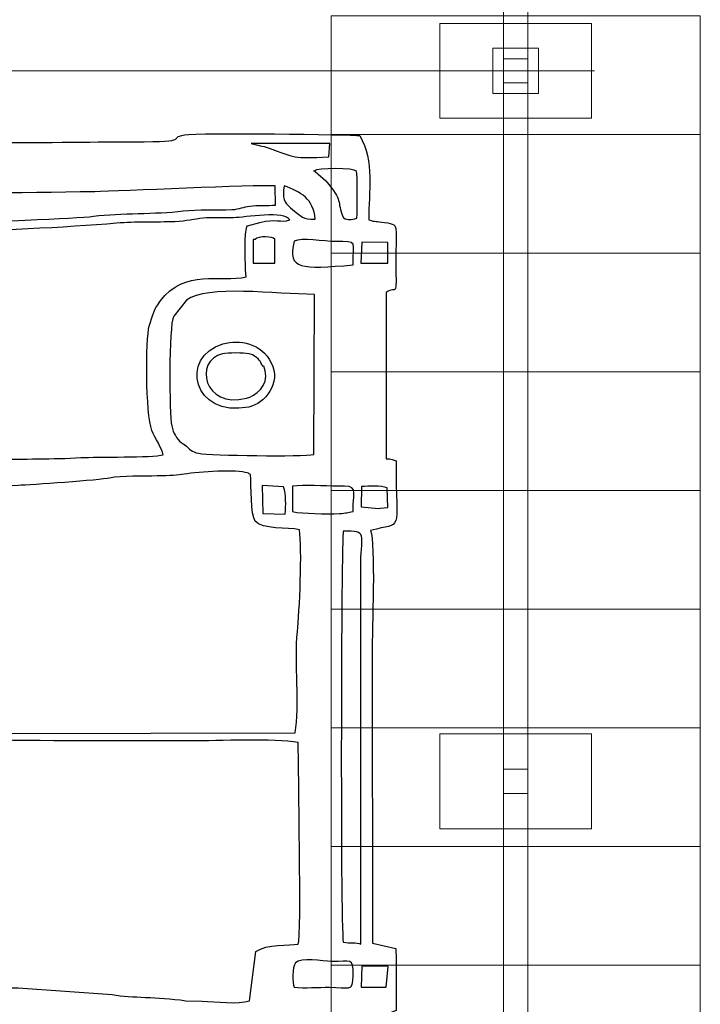
# Model space of a CAD drawing. Units: millimetres. Extents: x -130 to 75, y -197 to 199.
# Drawn here: x -42 to -35, y -80 to -69 of the extents above; entities that cross this region are included whole.
import ezdxf
from ezdxf.lldxf.tags import DXFTag

# ---------------------------------------------------------------- set-up
doc = ezdxf.new("R2010")
doc.units = ezdxf.units.MM
doc.header["$MEASUREMENT"] = 0
doc.layers.add('Warstwa 1', color=7, linetype='Continuous')
tags = doc.linetypes.add('New Line19', pattern=[0.7, 0.2, -0.5]).pattern_tags.tags
tags[6:7] = [DXFTag(74, 4), DXFTag(75, 0), DXFTag(340, '0'), DXFTag(46, 1.0), DXFTag(50, 0.0), DXFTag(44, 0.0), DXFTag(45, 0.0)]
tags[4:5] = [DXFTag(74, 4), DXFTag(75, 0), DXFTag(340, '0'), DXFTag(46, 1.0), DXFTag(50, 0.0), DXFTag(44, 0.0), DXFTag(45, 0.0)]

msp = doc.modelspace()

# ---------------------------------------------------------------- linework, layer by layer
at = {"layer": 'Warstwa 1', "color": 242, "lineweight": 9}
for points in [[(-36.779, -70.0672), (-36.2994, -70.0672), (-36.2994, -69.5876), (-36.779, -69.5876), (-36.779, -70.0672)], [(-36.6668, -69.955), (-36.4116, -69.955), (-36.4116, -69.6998), (-36.6668, -69.6998), (-36.6668, -69.955)], [(-36.6668, -77.4475), (-36.4116, -77.4475), (-36.4116, -77.1923), (-36.6668, -77.1923), (-36.6668, -77.4475)]]:
    msp.add_lwpolyline(points, close=True, dxfattribs=at)
for points in [[(-36.6668, -69.6999), (-36.6668, -69.6999), (-36.6668, -54.9701), (-36.6668, -54.9701), (-36.6668, -54.9701), (-36.6668, -54.9701), (-36.4116, -54.9701), (-36.4116, -54.9701), (-36.4116, -54.9701), (-36.4116, -54.9701), (-36.4116, -69.6999), (-36.4116, -69.6999), (-36.4116, -69.6999), (-36.4116, -69.6999), (-36.6668, -69.6999), (-36.6668, -69.6999)], [(-36.6668, -84.6848), (-36.6668, -84.6848), (-36.6668, -69.955), (-36.6668, -69.955), (-36.6668, -69.955), (-36.6668, -69.955), (-36.4116, -69.955), (-36.4116, -69.955), (-36.4116, -69.955), (-36.4116, -69.955), (-36.4116, -84.6848), (-36.4116, -84.6848), (-36.4116, -84.6848), (-36.4116, -84.6848), (-36.6668, -84.6848), (-36.6668, -84.6848)]]:
    msp.add_open_spline(points, degree=3, knots=[0, 0, 0, 0, 0.2, 0.2, 0.2, 0.2, 0.4, 0.4, 0.4, 0.4, 0.6, 0.6, 0.6, 0.6, 1, 1, 1, 1], dxfattribs=at)
at = {"layer": 'Warstwa 1', "color": 9, "lineweight": 9}
for points in [[(-38.4853, -69.249), (-38.4853, -69.249), (-38.4853, -70.5004), (-38.4853, -70.5004), (-38.4853, -70.5004), (-38.4853, -70.5004), (-34.5931, -70.5004), (-34.5931, -70.5004), (-34.5931, -70.5004), (-34.5931, -70.5004), (-34.5931, -69.249), (-34.5931, -69.249), (-34.5931, -69.249), (-34.5931, -69.249), (-38.4853, -69.249), (-38.4853, -69.249)], [(-38.4853, -70.5004), (-38.4853, -70.5004), (-38.4853, -71.7518), (-38.4853, -71.7518), (-38.4853, -71.7518), (-38.4853, -71.7518), (-34.5931, -71.7518), (-34.5931, -71.7518), (-34.5931, -71.7518), (-34.5931, -71.7518), (-34.5931, -70.5004), (-34.5931, -70.5004), (-34.5931, -70.5004), (-34.5931, -70.5004), (-38.4853, -70.5004), (-38.4853, -70.5004)], [(-38.4853, -71.7518), (-38.4853, -71.7518), (-38.4853, -73.0032), (-38.4853, -73.0032), (-38.4853, -73.0032), (-38.4853, -73.0032), (-34.5931, -73.0032), (-34.5931, -73.0032), (-34.5931, -73.0032), (-34.5931, -73.0032), (-34.5931, -71.7518), (-34.5931, -71.7518), (-34.5931, -71.7518), (-34.5931, -71.7518), (-38.4853, -71.7518), (-38.4853, -71.7518)], [(-38.4853, -73.0032), (-38.4853, -73.0032), (-38.4853, -74.2545), (-38.4853, -74.2545), (-38.4853, -74.2545), (-38.4853, -74.2545), (-34.5931, -74.2545), (-34.5931, -74.2545), (-34.5931, -74.2545), (-34.5931, -74.2545), (-34.5931, -73.0032), (-34.5931, -73.0032), (-34.5931, -73.0032), (-34.5931, -73.0032), (-38.4853, -73.0032), (-38.4853, -73.0032)], [(-38.4853, -74.2545), (-38.4853, -74.2545), (-38.4853, -75.5059), (-38.4853, -75.5059), (-38.4853, -75.5059), (-38.4853, -75.5059), (-34.5931, -75.5059), (-34.5931, -75.5059), (-34.5931, -75.5059), (-34.5931, -75.5059), (-34.5931, -74.2545), (-34.5931, -74.2545), (-34.5931, -74.2545), (-34.5931, -74.2545), (-38.4853, -74.2545), (-38.4853, -74.2545)], [(-38.4853, -75.5059), (-38.4853, -75.5059), (-38.4853, -76.7573), (-38.4853, -76.7573), (-38.4853, -76.7573), (-38.4853, -76.7573), (-34.5931, -76.7573), (-34.5931, -76.7573), (-34.5931, -76.7573), (-34.5931, -76.7573), (-34.5931, -75.5059), (-34.5931, -75.5059), (-34.5931, -75.5059), (-34.5931, -75.5059), (-38.4853, -75.5059), (-38.4853, -75.5059)], [(-38.4853, -76.7573), (-38.4853, -76.7573), (-38.4853, -78.0087), (-38.4853, -78.0087), (-38.4853, -78.0087), (-38.4853, -78.0087), (-34.5931, -78.0087), (-34.5931, -78.0087), (-34.5931, -78.0087), (-34.5931, -78.0087), (-34.5931, -76.7573), (-34.5931, -76.7573), (-34.5931, -76.7573), (-34.5931, -76.7573), (-38.4853, -76.7573), (-38.4853, -76.7573)], [(-38.4853, -78.0087), (-38.4853, -78.0087), (-38.4853, -79.26), (-38.4853, -79.26), (-38.4853, -79.26), (-38.4853, -79.26), (-34.5931, -79.26), (-34.5931, -79.26), (-34.5931, -79.26), (-34.5931, -79.26), (-34.5931, -78.0087), (-34.5931, -78.0087), (-34.5931, -78.0087), (-34.5931, -78.0087), (-38.4853, -78.0087), (-38.4853, -78.0087)], [(-38.4853, -79.26), (-38.4853, -79.26), (-38.4853, -80.5114), (-38.4853, -80.5114), (-38.4853, -80.5114), (-38.4853, -80.5114), (-34.5931, -80.5114), (-34.5931, -80.5114), (-34.5931, -80.5114), (-34.5931, -80.5114), (-34.5931, -79.26), (-34.5931, -79.26), (-34.5931, -79.26), (-34.5931, -79.26), (-38.4853, -79.26), (-38.4853, -79.26)]]:
    msp.add_open_spline(points, degree=3, knots=[0, 0, 0, 0, 0.2, 0.2, 0.2, 0.2, 0.4, 0.4, 0.4, 0.4, 0.6, 0.6, 0.6, 0.6, 1, 1, 1, 1], dxfattribs=at)
at = {"layer": 'Warstwa 1', "color": 242, "lineweight": 20}
for points in [[(-35.74, -69.3279), (-35.74, -69.3279), (-35.74, -70.3269), (-35.74, -70.3269), (-35.74, -70.3269), (-35.74, -70.3269), (-37.3384, -70.3269), (-37.3384, -70.3269), (-37.3384, -70.3269), (-37.3384, -70.3269), (-37.3384, -69.3279), (-37.3384, -69.3279), (-37.3384, -69.3279), (-37.3384, -69.3279), (-35.74, -69.3279), (-35.74, -69.3279)], [(-35.74, -76.8204), (-35.74, -76.8204), (-35.74, -77.8194), (-35.74, -77.8194), (-35.74, -77.8194), (-35.74, -77.8194), (-37.3384, -77.8194), (-37.3384, -77.8194), (-37.3384, -77.8194), (-37.3384, -77.8194), (-37.3384, -76.8204), (-37.3384, -76.8204), (-37.3384, -76.8204), (-37.3384, -76.8204), (-35.74, -76.8204), (-35.74, -76.8204)]]:
    msp.add_open_spline(points, degree=3, knots=[0, 0, 0, 0, 0.2, 0.2, 0.2, 0.2, 0.4, 0.4, 0.4, 0.4, 0.6, 0.6, 0.6, 0.6, 1, 1, 1, 1], dxfattribs=at)
at = {"layer": 'Warstwa 1', "color": 250, "linetype": 'New Line19', "lineweight": 20}
msp.add_open_spline([(-35.71, -69.8274), (-35.71, -69.8274), (-82.2783, -69.8274), (-82.2783, -69.8274)], degree=3, dxfattribs=at)
at = {"layer": 'Warstwa 1', "color": 250}
for points, knots in [([(-38.0897, -71.4005), (-38.0921, -71.1011), (-38.0232, -70.781), (-38.1847, -70.5098), (-38.1847, -70.5098), (-38.2772, -70.5017), (-39.8762, -70.4774), (-40.0307, -70.5028), (-40.0307, -70.5028), (-40.2249, -70.5347), (-39.9249, -70.5753), (-40.5662, -70.5754), (-40.5662, -70.5754), (-40.7564, -70.5754), (-43.0106, -70.6004), (-43.084, -70.5731), (-43.084, -70.5731), (-43.1494, -70.5174), (-43.0778, -70.535), (-43.1594, -70.4817), (-43.1594, -70.4817), (-43.2101, -70.4485), (-43.2226, -70.4684), (-43.2699, -70.4353), (-43.2699, -70.4353), (-43.2729, -70.2866), (-43.2538, -70.0775), (-43.2905, -69.9559), (-43.2905, -69.9559), (-43.3838, -69.9184), (-43.6965, -69.9127), (-43.7459, -69.9756), (-43.7459, -69.9756), (-43.7997, -70.0853), (-43.7568, -70.3087), (-43.7719, -70.45), (-43.7719, -70.45), (-44.0652, -70.5186), (-43.6135, -70.5754), (-44.4668, -70.5753), (-44.4668, -70.5753), (-44.7136, -70.5753), (-45.8165, -70.5267), (-45.9114, -70.6369), (-45.9114, -70.6369), (-45.9514, -70.6261), (-45.9751, -70.5543), (-46.0092, -70.5126), (-46.0092, -70.5126), (-46.2508, -70.5036), (-47.8456, -70.4719), (-47.9218, -70.5193), (-47.9218, -70.5193), (-47.9218, -70.5193), (-47.9429, -70.546), (-47.9429, -70.546), (-47.9429, -70.546), (-47.9451, -70.5493), (-48.0192, -70.7322), (-48.037, -70.7401), (-48.037, -70.7401), (-48.037, -70.7401), (-48.0371, -70.7608), (-48.0371, -70.7608), (-48.0371, -70.7608), (-48.1324, -70.7608), (-48.3665, -70.735), (-48.4533, -70.7668), (-48.4533, -70.7668), (-48.5039, -70.7853), (-48.5683, -70.8764), (-48.5981, -70.9267), (-48.5981, -70.9267), (-48.6653, -71.0403), (-48.6538, -71.9443), (-48.6548, -72.1021), (-48.6548, -72.1021), (-48.6548, -72.1021), (-48.6768, -78.4792), (-48.6768, -78.4792), (-48.6768, -78.4792), (-48.6768, -79.2384), (-48.6561, -79.93), (-48.6561, -80.6875), (-48.6561, -80.6875), (-48.6561, -81.0584), (-48.66, -81.4313), (-48.6542, -81.8019), (-48.6542, -81.8019), (-48.6542, -81.8019), (-48.6364, -82.6075), (-48.6364, -82.6075), (-48.6364, -82.6075), (-48.6315, -82.7771), (-48.597, -82.7351), (-48.5624, -82.859), (-48.5624, -82.859), (-48.5624, -82.859), (-48.2846, -82.9547), (-48.2846, -82.9547), (-48.2846, -82.9547), (-47.8564, -82.9598), (-48.1144, -83.0046), (-47.9132, -83.1639), (-47.9132, -83.1639), (-47.9132, -83.1639), (-47.7902, -83.1861), (-47.7902, -83.1861), (-47.7902, -83.1861), (-47.7534, -83.1876), (-47.7039, -83.1849), (-47.6656, -83.1847), (-47.6656, -83.1847), (-47.4453, -83.1833), (-46.0867, -83.214), (-46.0029, -83.1635), (-46.0029, -83.1635), (-45.9694, -83.1434), (-45.975, -83.1281), (-45.932, -83.0749), (-45.932, -83.0749), (-45.5818, -83.1311), (-45.5278, -83.1193), (-45.1684, -83.1193), (-45.1684, -83.1193), (-44.9138, -83.1193), (-44.6594, -83.124), (-44.4048, -83.1254), (-44.4048, -83.1254), (-44.2677, -83.1262), (-44.003, -83.0822), (-43.9054, -83.1808), (-43.9054, -83.1808), (-43.8326, -83.2544), (-43.9244, -83.24), (-43.7767, -83.2466), (-43.7767, -83.2466), (-43.7466, -83.4046), (-43.7914, -83.6033), (-43.7459, -83.7421), (-43.7459, -83.7421), (-43.642, -83.7779), (-43.3979, -83.776), (-43.2867, -83.7461), (-43.2867, -83.7461), (-43.2867, -83.7461), (-43.2744, -83.2672), (-43.2744, -83.2672), (-43.2744, -83.2672), (-43.2164, -83.2296), (-43.219, -83.2405), (-43.1424, -83.2299), (-43.1424, -83.2299), (-43.1109, -83.0918), (-43.0384, -83.1269), (-42.8985, -83.1273), (-42.8985, -83.1273), (-42.8985, -83.1273), (-40.2143, -83.1202), (-40.2143, -83.1202), (-40.2143, -83.1202), (-40.0343, -83.1385), (-40.2664, -83.1956), (-39.7613, -83.194), (-39.7613, -83.194), (-39.5895, -83.1934), (-39.4173, -83.1957), (-39.2454, -83.1948), (-39.2454, -83.1948), (-38.8965, -83.1929), (-38.5242, -83.2088), (-38.1791, -83.1941), (-38.1791, -83.1941), (-38.166, -83.1592), (-38.1574, -83.1468), (-38.1388, -83.1121), (-38.1388, -83.1121), (-38.0202, -82.8918), (-38.0983, -82.5387), (-38.0896, -82.3094), (-38.0896, -82.3094), (-38.0397, -82.2822), (-37.8522, -82.2563), (-37.8096, -82.2492), (-37.8096, -82.2492), (-37.8096, -82.2492), (-37.8019, -81.575), (-37.8019, -81.575), (-37.8019, -81.575), (-37.8224, -81.5675), (-37.8539, -81.5546), (-37.904, -81.5543), (-37.904, -81.5543), (-37.904, -81.5543), (-37.9061, -79.7794), (-37.9061, -79.7794), (-37.9061, -79.7794), (-37.876, -79.764), (-37.8331, -79.7505), (-37.8008, -79.738), (-37.8008, -79.738), (-37.8008, -79.5231), (-37.7949, -79.2974), (-37.804, -79.0815), (-37.804, -79.0815), (-37.804, -79.0815), (-38.0498, -79.0278), (-38.0498, -79.0278), (-38.0498, -79.0278), (-38.0498, -79.0278), (-38.0532, -75.9614), (-38.0532, -75.9614), (-38.0532, -75.9614), (-38.0532, -75.7375), (-38.0163, -74.8053), (-38.069, -74.6753), (-38.069, -74.6753), (-37.7227, -74.5759), (-37.7997, -74.7415), (-37.8015, -73.939), (-37.8015, -73.939), (-37.8226, -73.9314), (-37.8538, -73.9186), (-37.9046, -73.9183), (-37.9046, -73.9183), (-37.9046, -73.9183), (-37.9051, -72.164), (-37.9051, -72.164), (-37.9051, -72.164), (-37.7878, -72.0876), (-37.8018, -72.2488), (-37.8023, -71.8545), (-37.8023, -71.8545), (-37.8023, -71.8545), (-37.8008, -71.5243), (-37.8008, -71.5243), (-37.8008, -71.5243), (-37.8006, -71.4469), (-37.8263, -71.4409), (-37.9222, -71.4265), (-37.9222, -71.4265), (-38.0124, -71.413), (-38.0158, -71.4213), (-38.0897, -71.4005)], [0, 0, 0, 0, 0.016129, 0.016129, 0.016129, 0.016129, 0.0322581, 0.0322581, 0.0322581, 0.0322581, 0.0483871, 0.0483871, 0.0483871, 0.0483871, 0.0645161, 0.0645161, 0.0645161, 0.0645161, 0.0806452, 0.0806452, 0.0806452, 0.0806452, 0.0967742, 0.0967742, 0.0967742, 0.0967742, 0.1129032, 0.1129032, 0.1129032, 0.1129032, 0.1290323, 0.1290323, 0.1290323, 0.1290323, 0.1451613, 0.1451613, 0.1451613, 0.1451613, 0.1612903, 0.1612903, 0.1612903, 0.1612903, 0.1774194, 0.1774194, 0.1774194, 0.1774194, 0.1935484, 0.1935484, 0.1935484, 0.1935484, 0.2096774, 0.2096774, 0.2096774, 0.2096774, 0.2258065, 0.2258065, 0.2258065, 0.2258065, 0.2419355, 0.2419355, 0.2419355, 0.2419355, 0.2580645, 0.2580645, 0.2580645, 0.2580645, 0.2741935, 0.2741935, 0.2741935, 0.2741935, 0.2903226, 0.2903226, 0.2903226, 0.2903226, 0.3064516, 0.3064516, 0.3064516, 0.3064516, 0.3225806, 0.3225806, 0.3225806, 0.3225806, 0.3387097, 0.3387097, 0.3387097, 0.3387097, 0.3548387, 0.3548387, 0.3548387, 0.3548387, 0.3709677, 0.3709677, 0.3709677, 0.3709677, 0.3870968, 0.3870968, 0.3870968, 0.3870968, 0.4032258, 0.4032258, 0.4032258, 0.4032258, 0.4193548, 0.4193548, 0.4193548, 0.4193548, 0.4354839, 0.4354839, 0.4354839, 0.4354839, 0.4516129, 0.4516129, 0.4516129, 0.4516129, 0.4677419, 0.4677419, 0.4677419, 0.4677419, 0.483871, 0.483871, 0.483871, 0.483871, 0.5, 0.5, 0.5, 0.5, 0.516129, 0.516129, 0.516129, 0.516129, 0.5322581, 0.5322581, 0.5322581, 0.5322581, 0.5483871, 0.5483871, 0.5483871, 0.5483871, 0.5645161, 0.5645161, 0.5645161, 0.5645161, 0.5806452, 0.5806452, 0.5806452, 0.5806452, 0.5967742, 0.5967742, 0.5967742, 0.5967742, 0.6129032, 0.6129032, 0.6129032, 0.6129032, 0.6290323, 0.6290323, 0.6290323, 0.6290323, 0.6451613, 0.6451613, 0.6451613, 0.6451613, 0.6612903, 0.6612903, 0.6612903, 0.6612903, 0.6774194, 0.6774194, 0.6774194, 0.6774194, 0.6935484, 0.6935484, 0.6935484, 0.6935484, 0.7096774, 0.7096774, 0.7096774, 0.7096774, 0.7258065, 0.7258065, 0.7258065, 0.7258065, 0.7419355, 0.7419355, 0.7419355, 0.7419355, 0.7580645, 0.7580645, 0.7580645, 0.7580645, 0.7741935, 0.7741935, 0.7741935, 0.7741935, 0.7903226, 0.7903226, 0.7903226, 0.7903226, 0.8064516, 0.8064516, 0.8064516, 0.8064516, 0.8225806, 0.8225806, 0.8225806, 0.8225806, 0.8387097, 0.8387097, 0.8387097, 0.8387097, 0.8548387, 0.8548387, 0.8548387, 0.8548387, 0.8709677, 0.8709677, 0.8709677, 0.8709677, 0.8870968, 0.8870968, 0.8870968, 0.8870968, 0.9032258, 0.9032258, 0.9032258, 0.9032258, 0.9193548, 0.9193548, 0.9193548, 0.9193548, 0.9354839, 0.9354839, 0.9354839, 0.9354839, 0.9516129, 0.9516129, 0.9516129, 0.9516129, 0.9677419, 0.9677419, 0.9677419, 0.9677419, 1, 1, 1, 1]), ([(-38.4988, -70.5953), (-38.4988, -70.5953), (-38.5116, -70.7336), (-38.5116, -70.7336), (-38.5116, -70.7336), (-38.8896, -70.7569), (-38.8648, -70.741), (-39.1495, -70.639), (-39.1495, -70.639), (-39.2107, -70.6171), (-39.2534, -70.6178), (-39.3275, -70.5948), (-39.3275, -70.5948), (-39.3275, -70.5948), (-38.4988, -70.5953), (-38.4988, -70.5953)], [0, 0, 0, 0, 0.2, 0.2, 0.2, 0.2, 0.4, 0.4, 0.4, 0.4, 0.6, 0.6, 0.6, 0.6, 1, 1, 1, 1]), ([(-38.6676, -70.8844), (-38.6394, -70.8466), (-38.2385, -70.8525), (-38.2199, -70.8852), (-38.2199, -70.8852), (-38.201, -70.9184), (-38.2134, -71.3039), (-38.2134, -71.3799), (-38.2134, -71.3799), (-38.2787, -71.4003), (-38.3018, -71.4023), (-38.3569, -71.3794), (-38.3569, -71.3794), (-38.4349, -71.1849), (-38.3502, -71.213), (-38.541, -70.9864), (-38.541, -70.9864), (-38.541, -70.9864), (-38.6544, -70.8898), (-38.6544, -70.8898), (-38.6544, -70.8898), (-38.6717, -70.877), (-38.6672, -70.8812), (-38.6682, -70.8807), (-38.6682, -70.8807), (-38.6682, -70.8807), (-38.6688, -70.882), (-38.6684, -70.882), (-38.6684, -70.882), (-38.6676, -70.8819), (-38.6681, -70.8837), (-38.6676, -70.8844)], [0, 0, 0, 0, 0.1111111, 0.1111111, 0.1111111, 0.1111111, 0.2222222, 0.2222222, 0.2222222, 0.2222222, 0.3333333, 0.3333333, 0.3333333, 0.3333333, 0.4444444, 0.4444444, 0.4444444, 0.4444444, 0.5555556, 0.5555556, 0.5555556, 0.5555556, 0.6666667, 0.6666667, 0.6666667, 0.6666667, 0.7777778, 0.7777778, 0.7777778, 0.7777778, 1, 1, 1, 1]), ([(-40.0462, -71.3057), (-40.3444, -71.3418), (-40.6972, -71.323), (-40.9905, -71.361), (-40.9905, -71.361), (-41.3783, -71.4114), (-44.5305, -71.4898), (-44.9208, -71.4945), (-44.9208, -71.4945), (-45.2579, -71.4985), (-45.5949, -71.5004), (-45.932, -71.5044), (-45.932, -71.5044), (-45.9922, -71.5051), (-46.879, -71.5452), (-46.9259, -71.4853), (-46.9259, -71.4853), (-46.9352, -71.4595), (-46.9057, -71.1901), (-46.8891, -71.1283), (-46.8891, -71.1283), (-46.8012, -71.0802), (-46.0054, -71.1132), (-45.9114, -71.1144), (-45.9114, -71.1144), (-44.2909, -71.1357), (-42.5984, -71.1284), (-40.9789, -71.1027), (-40.9789, -71.1027), (-40.7307, -71.0987), (-39.283, -71.0263), (-39.0764, -71.042), (-39.0764, -71.042), (-39.0764, -71.042), (-39.0723, -71.2441), (-39.0723, -71.2441), (-39.0723, -71.2441), (-39.157, -71.2493), (-39.2652, -71.2437), (-39.3438, -71.2532), (-39.3438, -71.2532), (-39.4126, -71.2615), (-39.4426, -71.287), (-39.5328, -71.2905), (-39.5328, -71.2905), (-39.6942, -71.2968), (-39.8887, -71.2867), (-40.0462, -71.3057)], [0, 0, 0, 0, 0.0769231, 0.0769231, 0.0769231, 0.0769231, 0.1538462, 0.1538462, 0.1538462, 0.1538462, 0.2307692, 0.2307692, 0.2307692, 0.2307692, 0.3076923, 0.3076923, 0.3076923, 0.3076923, 0.3846154, 0.3846154, 0.3846154, 0.3846154, 0.4615385, 0.4615385, 0.4615385, 0.4615385, 0.5384615, 0.5384615, 0.5384615, 0.5384615, 0.6153846, 0.6153846, 0.6153846, 0.6153846, 0.6923077, 0.6923077, 0.6923077, 0.6923077, 0.7692308, 0.7692308, 0.7692308, 0.7692308, 0.8461538, 0.8461538, 0.8461538, 0.8461538, 1, 1, 1, 1]), ([(-38.9804, -71.0401), (-38.8046, -71.106), (-38.6703, -71.1745), (-38.6549, -71.3928), (-38.6549, -71.3928), (-38.7927, -71.3963), (-38.7893, -71.3704), (-38.9132, -71.2725), (-38.9132, -71.2725), (-38.9821, -71.2181), (-39.0024, -71.1703), (-38.9804, -71.0401)], [0, 0, 0, 0, 0.25, 0.25, 0.25, 0.25, 0.5, 0.5, 0.5, 0.5, 1, 1, 1, 1]), ([(-38.9206, -71.4004), (-39.0161, -71.4318), (-39.0719, -71.3841), (-39.2361, -71.4255), (-39.2361, -71.4255), (-39.2361, -71.4255), (-39.3691, -71.4624), (-39.3691, -71.4624), (-39.3691, -71.4624), (-39.3841, -71.4774), (-39.3909, -71.5809), (-39.3912, -71.6064), (-39.3912, -71.6064), (-39.3924, -71.6938), (-39.3936, -71.9354), (-39.3803, -71.9997), (-39.3803, -71.9997), (-39.6509, -72.0653), (-40.0287, -71.9064), (-40.2881, -72.2581), (-40.2881, -72.2581), (-40.3629, -72.3595), (-40.3665, -72.4006), (-40.4032, -72.5197), (-40.4032, -72.5197), (-40.4444, -72.6536), (-40.442, -73.4468), (-40.3754, -73.6192), (-40.3754, -73.6192), (-40.3416, -73.7067), (-40.2683, -73.8063), (-40.2557, -73.877), (-40.2557, -73.877), (-40.3707, -73.9073), (-40.9537, -73.8975), (-41.1262, -73.9069), (-41.1262, -73.9069), (-41.4176, -73.9228), (-41.737, -73.9199), (-42.0315, -73.925), (-42.0315, -73.925), (-42.2971, -73.9296), (-42.6796, -73.9073), (-42.9291, -73.9372), (-42.9291, -73.9372), (-43.1738, -73.9665), (-43.5208, -73.9978), (-43.7831, -73.9723), (-43.7831, -73.9723), (-43.6318, -73.7414), (-43.6447, -73.7493), (-43.6466, -73.4229), (-43.6466, -73.4229), (-43.6479, -73.1891), (-43.647, -72.9551), (-43.647, -72.7213), (-43.647, -72.7213), (-43.647, -72.4241), (-43.6002, -71.9428), (-43.7151, -71.74), (-43.7151, -71.74), (-43.7901, -71.6077), (-43.8563, -71.6236), (-43.8786, -71.5799), (-43.8786, -71.5799), (-43.677, -71.5479), (-43.4624, -71.5612), (-43.2565, -71.5423), (-43.2565, -71.5423), (-43.0316, -71.5216), (-42.834, -71.5295), (-42.6103, -71.526), (-42.6103, -71.526), (-42.0835, -71.5179), (-41.2797, -71.4813), (-40.7481, -71.4345), (-40.7481, -71.4345), (-40.5501, -71.4171), (-40.3333, -71.4267), (-40.1335, -71.4187), (-40.1335, -71.4187), (-40.0085, -71.4138), (-39.93, -71.3917), (-39.835, -71.3817), (-39.835, -71.3817), (-39.7408, -71.3718), (-39.6137, -71.3798), (-39.5137, -71.3769), (-39.5137, -71.3769), (-39.3983, -71.3734), (-38.9671, -71.2992), (-38.9206, -71.4004)], [0, 0, 0, 0, 0.0416667, 0.0416667, 0.0416667, 0.0416667, 0.0833333, 0.0833333, 0.0833333, 0.0833333, 0.125, 0.125, 0.125, 0.125, 0.1666667, 0.1666667, 0.1666667, 0.1666667, 0.2083333, 0.2083333, 0.2083333, 0.2083333, 0.25, 0.25, 0.25, 0.25, 0.2916667, 0.2916667, 0.2916667, 0.2916667, 0.3333333, 0.3333333, 0.3333333, 0.3333333, 0.375, 0.375, 0.375, 0.375, 0.4166667, 0.4166667, 0.4166667, 0.4166667, 0.4583333, 0.4583333, 0.4583333, 0.4583333, 0.5, 0.5, 0.5, 0.5, 0.5416667, 0.5416667, 0.5416667, 0.5416667, 0.5833333, 0.5833333, 0.5833333, 0.5833333, 0.625, 0.625, 0.625, 0.625, 0.6666667, 0.6666667, 0.6666667, 0.6666667, 0.7083333, 0.7083333, 0.7083333, 0.7083333, 0.75, 0.75, 0.75, 0.75, 0.7916667, 0.7916667, 0.7916667, 0.7916667, 0.8333333, 0.8333333, 0.8333333, 0.8333333, 0.875, 0.875, 0.875, 0.875, 0.9166667, 0.9166667, 0.9166667, 0.9166667, 1, 1, 1, 1]), ([(-39.288, -71.6067), (-39.2536, -71.5631), (-39.0928, -71.5778), (-39.081, -71.6013), (-39.081, -71.6013), (-39.0791, -71.6052), (-39.0802, -71.8296), (-39.0802, -71.8545), (-39.0802, -71.8545), (-39.0802, -71.8545), (-39.3074, -71.8546), (-39.3074, -71.8546), (-39.3074, -71.8546), (-39.3074, -71.8546), (-39.3074, -71.6068), (-39.3074, -71.6068), (-39.3074, -71.6068), (-39.3074, -71.6068), (-39.288, -71.6067), (-39.288, -71.6067)], [0, 0, 0, 0, 0.1666667, 0.1666667, 0.1666667, 0.1666667, 0.3333333, 0.3333333, 0.3333333, 0.3333333, 0.5, 0.5, 0.5, 0.5, 0.6666667, 0.6666667, 0.6666667, 0.6666667, 1, 1, 1, 1]), ([(-38.874, -71.6237), (-38.8013, -71.5828), (-38.5593, -71.6287), (-38.4396, -71.6272), (-38.4396, -71.6272), (-38.1933, -71.6242), (-38.2546, -71.6255), (-38.2546, -71.8752), (-38.2546, -71.8752), (-38.804, -71.9162), (-38.9491, -71.9312), (-38.874, -71.6237)], [0, 0, 0, 0, 0.25, 0.25, 0.25, 0.25, 0.5, 0.5, 0.5, 0.5, 1, 1, 1, 1]), ([(-37.8873, -71.6371), (-37.8873, -71.6371), (-37.8886, -71.8557), (-37.8886, -71.8557), (-37.8886, -71.8557), (-37.8886, -71.8557), (-38.1713, -71.8544), (-38.1713, -71.8544), (-38.1713, -71.8544), (-38.1713, -71.8544), (-38.1618, -71.6359), (-38.1618, -71.6359), (-38.1618, -71.6359), (-38.1618, -71.6359), (-37.8873, -71.6371), (-37.8873, -71.6371)], [0, 0, 0, 0, 0.2, 0.2, 0.2, 0.2, 0.4, 0.4, 0.4, 0.4, 0.6, 0.6, 0.6, 0.6, 1, 1, 1, 1]), ([(-38.6675, -73.8742), (-38.78, -73.8977), (-39.7566, -73.8845), (-39.8831, -73.8611), (-39.8831, -73.8611), (-39.9634, -73.8462), (-39.9706, -73.8165), (-40.0298, -73.7711), (-40.0298, -73.7711), (-40.0744, -73.7369), (-39.9557, -73.8295), (-40.0658, -73.7461), (-40.0658, -73.7461), (-40.1149, -73.7089), (-40.1493, -73.6517), (-40.1668, -73.57), (-40.1668, -73.57), (-40.1916, -73.4542), (-40.2012, -72.5233), (-40.1459, -72.414), (-40.1459, -72.414), (-40.1459, -72.414), (-40.0097, -72.2476), (-40.0097, -72.2476), (-40.0097, -72.2476), (-39.7988, -72.0807), (-39.0673, -72.1846), (-38.6628, -72.1846), (-38.6628, -72.1846), (-38.6628, -72.1846), (-38.6675, -73.8742), (-38.6675, -73.8742)], [0, 0, 0, 0, 0.1111111, 0.1111111, 0.1111111, 0.1111111, 0.2222222, 0.2222222, 0.2222222, 0.2222222, 0.3333333, 0.3333333, 0.3333333, 0.3333333, 0.4444444, 0.4444444, 0.4444444, 0.4444444, 0.5555556, 0.5555556, 0.5555556, 0.5555556, 0.6666667, 0.6666667, 0.6666667, 0.6666667, 0.7777778, 0.7777778, 0.7777778, 0.7777778, 1, 1, 1, 1]), ([(-39.1168, -72.9053), (-39.2208, -72.6982), (-39.452, -72.6581), (-39.6264, -72.7082), (-39.6264, -72.7082), (-40.0919, -72.8419), (-39.9385, -73.4922), (-39.3552, -73.373), (-39.3552, -73.373), (-39.1824, -73.3377), (-39.0097, -73.1186), (-39.1168, -72.9053)], [0, 0, 0, 0, 0.25, 0.25, 0.25, 0.25, 0.5, 0.5, 0.5, 0.5, 1, 1, 1, 1]), ([(-39.2116, -72.9338), (-39.1901, -72.966), (-39.203, -72.9046), (-39.1813, -72.9922), (-39.1813, -72.9922), (-39.142, -73.1506), (-39.2855, -73.256), (-39.3797, -73.28), (-39.3797, -73.28), (-39.8288, -73.3949), (-39.9362, -72.8837), (-39.6323, -72.8129), (-39.6323, -72.8129), (-39.5734, -72.7992), (-39.4095, -72.7996), (-39.3502, -72.813), (-39.3502, -72.813), (-39.2989, -72.8247), (-39.3234, -72.8176), (-39.2933, -72.8356), (-39.2933, -72.8356), (-39.2304, -72.8734), (-39.2269, -72.9109), (-39.2116, -72.9338)], [0, 0, 0, 0, 0.1428571, 0.1428571, 0.1428571, 0.1428571, 0.2857143, 0.2857143, 0.2857143, 0.2857143, 0.4285714, 0.4285714, 0.4285714, 0.4285714, 0.5714286, 0.5714286, 0.5714286, 0.5714286, 0.7142857, 0.7142857, 0.7142857, 0.7142857, 1, 1, 1, 1]), ([(-39.3376, -74.0834), (-39.3245, -74.1988), (-39.3363, -74.5127), (-39.2851, -74.5777), (-39.2851, -74.5777), (-39.2146, -74.6671), (-38.9433, -74.6397), (-38.8207, -74.667), (-38.8207, -74.667), (-38.788, -74.8657), (-38.8207, -75.5416), (-38.8409, -75.7412), (-38.8409, -75.7412), (-38.874, -76.0671), (-38.8153, -76.5216), (-38.8657, -76.8096), (-38.8657, -76.8096), (-38.8657, -76.8096), (-43.4349, -76.8178), (-43.4349, -76.8178), (-43.4349, -76.8178), (-43.475, -76.2206), (-43.4411, -75.4987), (-43.4402, -74.8882), (-43.4402, -74.8882), (-43.4396, -74.3991), (-43.4891, -74.4378), (-43.9508, -74.4426), (-43.9508, -74.4426), (-43.9508, -74.4426), (-45.8701, -74.4414), (-45.8701, -74.4414), (-45.8701, -74.4414), (-46.0308, -74.4429), (-46.3102, -74.3857), (-46.3465, -74.6818), (-46.3465, -74.6818), (-46.3705, -74.8771), (-46.3084, -76.6673), (-46.3653, -76.8077), (-46.3653, -76.8077), (-46.3653, -76.8077), (-46.9853, -76.8077), (-46.9853, -76.8077), (-46.9853, -76.8077), (-47.0645, -76.699), (-47.0439, -76.3724), (-47.0448, -76.2091), (-47.0448, -76.2091), (-47.0459, -75.9794), (-47.0777, -75.8031), (-47.0908, -75.6041), (-47.0908, -75.6041), (-47.105, -75.3896), (-47.1311, -75.2111), (-47.1529, -75.0079), (-47.1529, -75.0079), (-47.171, -74.8388), (-47.262, -74.5902), (-47.2323, -74.4754), (-47.2323, -74.4754), (-46.87, -74.4744), (-46.5978, -74.4254), (-46.2435, -74.4162), (-46.2435, -74.4162), (-46.0692, -74.4116), (-45.9476, -74.3816), (-45.776, -74.3732), (-45.776, -74.3732), (-45.6095, -74.3651), (-45.4437, -74.3719), (-45.2764, -74.3527), (-45.2764, -74.3527), (-45.0971, -74.3322), (-44.9694, -74.3171), (-44.7763, -74.3124), (-44.7763, -74.3124), (-44.6173, -74.3086), (-44.438, -74.3145), (-44.287, -74.2902), (-44.287, -74.2902), (-44.287, -74.2902), (-42.7951, -74.2145), (-42.7951, -74.2145), (-42.7951, -74.2145), (-42.7951, -74.2145), (-41.7839, -74.1996), (-41.7839, -74.1996), (-41.7839, -74.1996), (-41.6609, -74.1966), (-40.9205, -74.143), (-40.8212, -74.1221), (-40.8212, -74.1221), (-40.6933, -74.0953), (-40.4609, -74.1056), (-40.3185, -74.0998), (-40.3185, -74.0998), (-40.2521, -74.0971), (-40.1205, -74.0973), (-40.0632, -74.0856), (-40.0632, -74.0856), (-39.9347, -74.0595), (-39.5316, -74.0312), (-39.3911, -74.0624), (-39.3911, -74.0624), (-39.3525, -74.071), (-39.3585, -74.0708), (-39.3376, -74.0834)], [0, 0, 0, 0, 0.0357143, 0.0357143, 0.0357143, 0.0357143, 0.0714286, 0.0714286, 0.0714286, 0.0714286, 0.1071429, 0.1071429, 0.1071429, 0.1071429, 0.1428571, 0.1428571, 0.1428571, 0.1428571, 0.1785714, 0.1785714, 0.1785714, 0.1785714, 0.2142857, 0.2142857, 0.2142857, 0.2142857, 0.25, 0.25, 0.25, 0.25, 0.2857143, 0.2857143, 0.2857143, 0.2857143, 0.3214286, 0.3214286, 0.3214286, 0.3214286, 0.3571429, 0.3571429, 0.3571429, 0.3571429, 0.3928571, 0.3928571, 0.3928571, 0.3928571, 0.4285714, 0.4285714, 0.4285714, 0.4285714, 0.4642857, 0.4642857, 0.4642857, 0.4642857, 0.5, 0.5, 0.5, 0.5, 0.5357143, 0.5357143, 0.5357143, 0.5357143, 0.5714286, 0.5714286, 0.5714286, 0.5714286, 0.6071429, 0.6071429, 0.6071429, 0.6071429, 0.6428571, 0.6428571, 0.6428571, 0.6428571, 0.6785714, 0.6785714, 0.6785714, 0.6785714, 0.7142857, 0.7142857, 0.7142857, 0.7142857, 0.75, 0.75, 0.75, 0.75, 0.7857143, 0.7857143, 0.7857143, 0.7857143, 0.8214286, 0.8214286, 0.8214286, 0.8214286, 0.8571429, 0.8571429, 0.8571429, 0.8571429, 0.8928571, 0.8928571, 0.8928571, 0.8928571, 0.9285714, 0.9285714, 0.9285714, 0.9285714, 1, 1, 1, 1]), ([(-38.9862, -74.2155), (-38.958, -74.2964), (-38.9642, -74.4109), (-38.9696, -74.5025), (-38.9696, -74.5025), (-38.9696, -74.5025), (-39.2043, -74.494), (-39.2043, -74.494), (-39.2043, -74.494), (-39.2043, -74.494), (-39.2141, -74.2002), (-39.2141, -74.2002), (-39.2141, -74.2002), (-39.2141, -74.2002), (-38.9862, -74.2155), (-38.9862, -74.2155)], [0, 0, 0, 0, 0.2, 0.2, 0.2, 0.2, 0.4, 0.4, 0.4, 0.4, 0.6, 0.6, 0.6, 0.6, 1, 1, 1, 1]), ([(-38.8946, -74.2071), (-38.7748, -74.1906), (-38.5537, -74.2082), (-38.4184, -74.2065), (-38.4184, -74.2065), (-38.1919, -74.2037), (-38.253, -74.2255), (-38.2546, -74.4755), (-38.2546, -74.4755), (-38.318, -74.4798), (-38.3193, -74.4945), (-38.3983, -74.4969), (-38.3983, -74.4969), (-38.5392, -74.5011), (-38.779, -74.4995), (-38.8946, -74.4755), (-38.8946, -74.4755), (-38.8946, -74.4755), (-38.8946, -74.2071), (-38.8946, -74.2071)], [0, 0, 0, 0, 0.1666667, 0.1666667, 0.1666667, 0.1666667, 0.3333333, 0.3333333, 0.3333333, 0.3333333, 0.5, 0.5, 0.5, 0.5, 0.6666667, 0.6666667, 0.6666667, 0.6666667, 1, 1, 1, 1]), ([(-37.8865, -74.4341), (-37.8865, -74.4341), (-37.9658, -74.4393), (-37.9658, -74.4393), (-37.9658, -74.4393), (-37.9658, -74.4393), (-37.9866, -74.4422), (-37.9866, -74.4422), (-37.9866, -74.4422), (-37.9866, -74.4422), (-38.1676, -74.4261), (-38.1676, -74.4261), (-38.1676, -74.4261), (-38.1676, -74.4261), (-38.1658, -74.2108), (-38.1658, -74.2108), (-38.1658, -74.2108), (-38.0813, -74.2074), (-37.9656, -74.1979), (-37.8932, -74.2264), (-37.8932, -74.2264), (-37.8932, -74.2264), (-37.8865, -74.4341), (-37.8865, -74.4341)], [0, 0, 0, 0, 0.1428571, 0.1428571, 0.1428571, 0.1428571, 0.2857143, 0.2857143, 0.2857143, 0.2857143, 0.4285714, 0.4285714, 0.4285714, 0.4285714, 0.5714286, 0.5714286, 0.5714286, 0.5714286, 0.7142857, 0.7142857, 0.7142857, 0.7142857, 1, 1, 1, 1]), ([(-38.358, -74.6818), (-38.0917, -74.6734), (-38.1721, -74.7209), (-38.1721, -75.0121), (-38.1721, -75.0121), (-38.1721, -75.0121), (-38.1721, -79.0365), (-38.1721, -79.0365), (-38.1721, -79.0365), (-38.2198, -79.0134), (-38.287, -79.0337), (-38.358, -79.0159), (-38.358, -79.0159), (-38.3906, -78.7883), (-38.3788, -74.7493), (-38.358, -74.6818)], [0, 0, 0, 0, 0.2, 0.2, 0.2, 0.2, 0.4, 0.4, 0.4, 0.4, 0.6, 0.6, 0.6, 0.6, 1, 1, 1, 1]), ([(-47.2465, -79.1809), (-47.2465, -79.1809), (-47.1504, -78.6478), (-47.1504, -78.6478), (-47.1504, -78.6478), (-47.1331, -78.4326), (-47.0984, -78.301), (-47.0902, -78.0665), (-47.0902, -78.0665), (-47.0885, -78.0157), (-47.0839, -77.9695), (-47.0942, -77.92), (-47.0942, -77.92), (-47.1296, -77.7506), (-47.15, -77.9097), (-47.1498, -77.4886), (-47.1498, -77.4886), (-47.1497, -77.4031), (-47.1862, -76.9269), (-47.129, -76.9094), (-47.129, -76.9094), (-47.129, -76.9094), (-47.1334, -77.6957), (-47.1334, -77.6957), (-47.1334, -77.6957), (-47.1145, -77.8511), (-47.1403, -77.7599), (-47.0672, -77.8187), (-47.0672, -77.8187), (-47.005, -77.661), (-47.087, -77.0361), (-47.0194, -76.9185), (-47.0194, -76.9185), (-46.9446, -76.8653), (-46.4712, -76.883), (-46.3544, -76.9032), (-46.3544, -76.9032), (-46.3204, -77.1117), (-46.3488, -77.6004), (-46.3482, -77.8395), (-46.3482, -77.8395), (-46.3449, -79.1482), (-46.4775, -79.2599), (-45.8701, -79.2609), (-45.8701, -79.2609), (-45.8701, -79.2609), (-43.9508, -79.2602), (-43.9508, -79.2602), (-43.9508, -79.2602), (-43.8103, -79.2606), (-43.6255, -79.2836), (-43.5264, -79.2129), (-43.5264, -79.2129), (-43.4114, -79.1307), (-43.4401, -78.982), (-43.4405, -78.8094), (-43.4405, -78.8094), (-43.4412, -78.493), (-43.4405, -78.1765), (-43.4404, -77.8601), (-43.4404, -77.8601), (-43.4404, -77.6052), (-43.4676, -77.1239), (-43.4331, -76.8959), (-43.4331, -76.8959), (-42.6835, -76.8673), (-41.879, -76.8933), (-41.1234, -76.8933), (-41.1234, -76.8933), (-40.7382, -76.8933), (-40.3529, -76.8938), (-39.9677, -76.8938), (-39.9677, -76.8938), (-39.6702, -76.8938), (-39.0873, -76.8639), (-38.8325, -76.9107), (-38.8325, -76.9107), (-38.8325, -77.1612), (-38.7969, -78.9714), (-38.8325, -79.0366), (-38.8325, -79.0366), (-38.9282, -79.0535), (-39.1585, -79.0315), (-39.2809, -79.1152), (-39.2809, -79.1152), (-39.2809, -79.1152), (-39.3459, -79.6344), (-39.3459, -79.6344), (-39.3459, -79.6344), (-39.4664, -79.6761), (-39.7038, -79.643), (-39.8444, -79.6375), (-39.8444, -79.6375), (-39.8444, -79.6375), (-40.0165, -79.6332), (-40.0165, -79.6332), (-40.0165, -79.6332), (-40.3391, -79.5895), (-40.5713, -79.6043), (-40.7946, -79.5694), (-40.7946, -79.5694), (-40.7946, -79.5694), (-41.7839, -79.4989), (-41.7839, -79.4989), (-41.7839, -79.4989), (-41.9634, -79.4988), (-42.14, -79.4886), (-42.3204, -79.4916), (-42.3204, -79.4916), (-42.5478, -79.4953), (-44.0526, -79.4238), (-44.3087, -79.4016), (-44.3087, -79.4016), (-44.4698, -79.3876), (-44.6536, -79.3965), (-44.8186, -79.39), (-44.8186, -79.39), (-44.9264, -79.3857), (-44.9535, -79.3621), (-45.0458, -79.3549), (-45.0458, -79.3549), (-45.1278, -79.3486), (-45.2288, -79.3487), (-45.3129, -79.3461), (-45.3129, -79.3461), (-45.4713, -79.3413), (-45.6636, -79.3514), (-45.8013, -79.3179), (-45.8013, -79.3179), (-45.8013, -79.3179), (-46.7778, -79.2422), (-46.7778, -79.2422), (-46.7778, -79.2422), (-46.9274, -79.2375), (-47.1411, -79.2605), (-47.2465, -79.1809)], [0, 0, 0, 0, 0.0285714, 0.0285714, 0.0285714, 0.0285714, 0.0571429, 0.0571429, 0.0571429, 0.0571429, 0.0857143, 0.0857143, 0.0857143, 0.0857143, 0.1142857, 0.1142857, 0.1142857, 0.1142857, 0.1428571, 0.1428571, 0.1428571, 0.1428571, 0.1714286, 0.1714286, 0.1714286, 0.1714286, 0.2, 0.2, 0.2, 0.2, 0.2285714, 0.2285714, 0.2285714, 0.2285714, 0.2571429, 0.2571429, 0.2571429, 0.2571429, 0.2857143, 0.2857143, 0.2857143, 0.2857143, 0.3142857, 0.3142857, 0.3142857, 0.3142857, 0.3428571, 0.3428571, 0.3428571, 0.3428571, 0.3714286, 0.3714286, 0.3714286, 0.3714286, 0.4, 0.4, 0.4, 0.4, 0.4285714, 0.4285714, 0.4285714, 0.4285714, 0.4571429, 0.4571429, 0.4571429, 0.4571429, 0.4857143, 0.4857143, 0.4857143, 0.4857143, 0.5142857, 0.5142857, 0.5142857, 0.5142857, 0.5428571, 0.5428571, 0.5428571, 0.5428571, 0.5714286, 0.5714286, 0.5714286, 0.5714286, 0.6, 0.6, 0.6, 0.6, 0.6285714, 0.6285714, 0.6285714, 0.6285714, 0.6571429, 0.6571429, 0.6571429, 0.6571429, 0.6857143, 0.6857143, 0.6857143, 0.6857143, 0.7142857, 0.7142857, 0.7142857, 0.7142857, 0.7428571, 0.7428571, 0.7428571, 0.7428571, 0.7714286, 0.7714286, 0.7714286, 0.7714286, 0.8, 0.8, 0.8, 0.8, 0.8285714, 0.8285714, 0.8285714, 0.8285714, 0.8571429, 0.8571429, 0.8571429, 0.8571429, 0.8857143, 0.8857143, 0.8857143, 0.8857143, 0.9142857, 0.9142857, 0.9142857, 0.9142857, 0.9428571, 0.9428571, 0.9428571, 0.9428571, 1, 1, 1, 1]), ([(-38.8615, -79.2348), (-38.8044, -79.1705), (-38.5796, -79.2188), (-38.4815, -79.2205), (-38.4815, -79.2205), (-38.2772, -79.2241), (-38.2512, -79.1661), (-38.2523, -79.3671), (-38.2523, -79.3671), (-38.2532, -79.5476), (-38.3039, -79.4904), (-38.5023, -79.4906), (-38.5023, -79.4906), (-38.6186, -79.4907), (-38.7656, -79.5035), (-38.8763, -79.4919), (-38.8763, -79.4919), (-38.8924, -79.4475), (-38.897, -79.2766), (-38.8615, -79.2348)], [0, 0, 0, 0, 0.1666667, 0.1666667, 0.1666667, 0.1666667, 0.3333333, 0.3333333, 0.3333333, 0.3333333, 0.5, 0.5, 0.5, 0.5, 0.6666667, 0.6666667, 0.6666667, 0.6666667, 1, 1, 1, 1]), ([(-37.884, -79.2736), (-37.884, -79.2736), (-37.9038, -79.4906), (-37.9038, -79.4906), (-37.9038, -79.4906), (-37.9038, -79.4906), (-38.1691, -79.4905), (-38.1691, -79.4905), (-38.1691, -79.4905), (-38.1691, -79.4905), (-38.1623, -79.2697), (-38.1623, -79.2697), (-38.1623, -79.2697), (-38.1623, -79.2697), (-37.884, -79.2736), (-37.884, -79.2736)], [0, 0, 0, 0, 0.2, 0.2, 0.2, 0.2, 0.4, 0.4, 0.4, 0.4, 0.6, 0.6, 0.6, 0.6, 1, 1, 1, 1])]:
    msp.add_open_spline(points, degree=3, knots=knots, dxfattribs=at)

doc.saveas('drawing.dxf')
